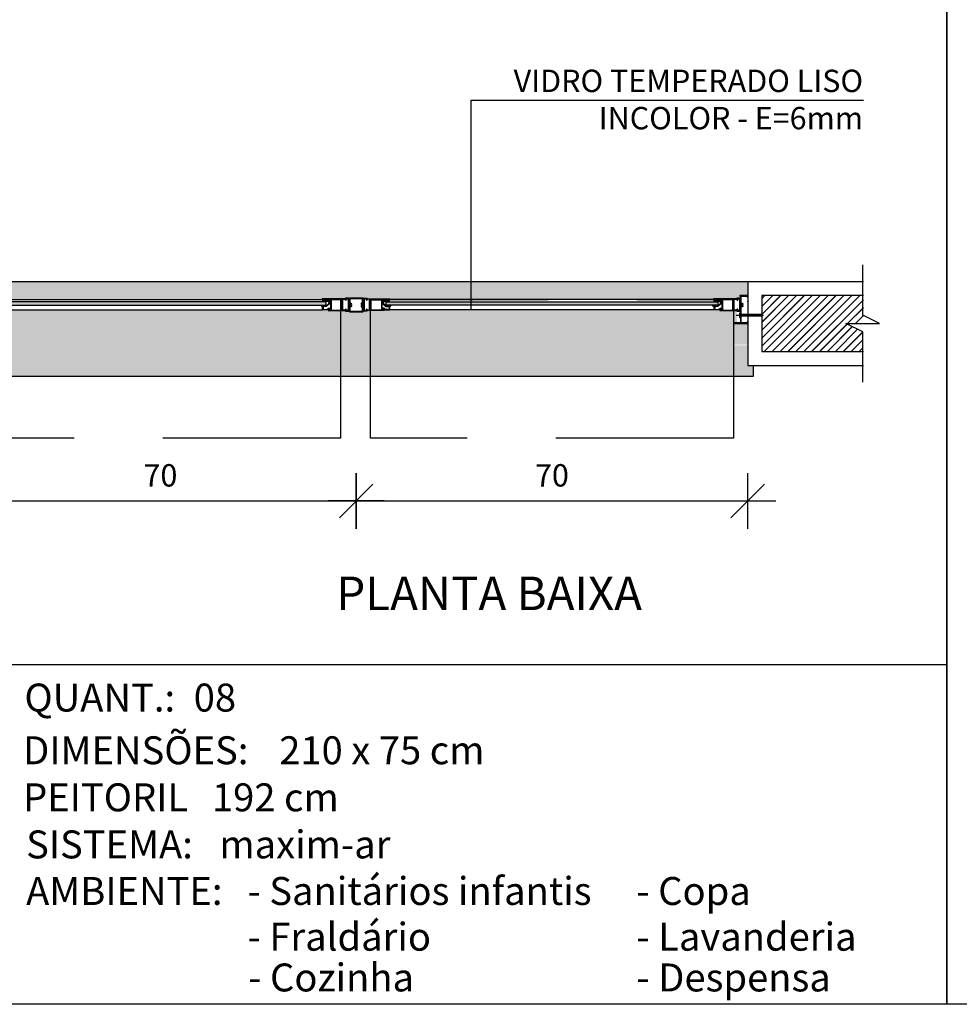
# Model space of a CAD drawing. Extents: x 42 to 273, y -919 to -512.
# Drawn here: x 141 to 143, y -879 to -878 of the extents above; entities that cross this region are included whole.
import ezdxf

# ---------------------------------------------------------------- set-up
doc = ezdxf.new("R2010")
doc.units = 0
doc.header["$LTSCALE"] = 0.2
doc.linetypes.add('HIDDEN2', pattern=[4.7625, 3.175, -1.5875])
doc.layers.get('0').update_dxf_attribs({"color": 6, "linetype": 'CONTINUOUS'})
doc.layers.get('DEFPOINTS').update_dxf_attribs({"linetype": 'CONTINUOUS'})
for name, color, linetype in [('AR-MP-ESQ', 151, 'CONTINUOUS'), ('ARQ-ESQ-VISTA1', 2, 'CONTINUOUS'), ('ARQ-ESQ-VISTA2', 1, 'CONTINUOUS'), ('ARQ-HTC', 9, 'CONTINUOUS'), ('ARQ-REV-CORTE', 5, 'CONTINUOUS'), ('ARQ-SMB-1_025', 1, 'CONTINUOUS'), ('ARQ-TXT-1_025', 2, 'CONTINUOUS'), ('ARQ_ALVENARIA', 1, 'CONTINUOUS'), ('ARQ_ESQUADRIA', 2, 'CONTINUOUS'), ('ARQ_VISTA1', 7, 'CONTINUOUS'), ('REV-FNDE', 10, 'CONTINUOUS')]:
    doc.layers.add(name, color=color, linetype=linetype)
doc.styles.add('ESC-50-A20', font='arial.ttf', dxfattribs={"height": 0.1})
doc.styles.add('FNDE Texto Cota 0025', font='verdana.ttf', dxfattribs={"height": 0.04})
doc.dimstyles.new('FNDE 1-0025', dxfattribs={"dimscale": 5, "dimtxt": 0.04, "dimasz": 0.01, "dimexe": 0.15, "dimexo": 0.15, "dimgap": 0.005, "dimtad": 1, "dimzin": 1, "dimdsep": 46, "dimtxsty": 'FNDE Texto Cota 0025', "dimblk": 'tic', "dimcen": 0.015, "dimdle": 0.15, "dimse1": 1, "dimse2": 1, "dimclrd": 251, "dimclre": 251, "dimclrt": 256, "dimaunit": 1, "dimadec": 3, "dimazin": 0, "dimtfac": 1, "dimtix": 1, "dimtmove": 2, "dimatfit": 3, "dimfxl": 0.15, "dimtvp": 1, "dimtolj": 1, "dimtzin": 0, "dimarcsym": 0})
pattern_1 = [(90, (50.6398625, -959.3728302), (-0.000625, 0), [])]
pattern_2 = [(37.5, (7.628132, 3.06864), (-0.00080001565, 0.02447066187), [0, -0.019304, 0, -0.02159, 0, -0.0206375]), (7.5, (7.62813, 3.06864), (0.0224761642, 0.035841255), [0, -0.010414, 0, -0.017399, 0, -0.0066675]), (327.5, (7.61251, 3.06864), (0.0395496185, 7.185923e-05), [0, -0.00635, 0, -0.02286, 0, -0.029845]), (317.5, (7.61251, 3.06864), (0.0381778226, 0.0111464662), [0, -0.003175, 0, -0.014986, 0, -0.017145])]

# ---------------------------------------------------------------- blocks, each defined once
blk = doc.blocks.new('tic')
at = {"color": 251}
for p, q in [((0, -1), (0, 1)), ((-1, 0), (1, 0))]:
    blk.add_line(p, q, dxfattribs=at)
blk.add_line((-0.6, -0.6), (0.6, 0.6))
blk = doc.blocks.new('*D137')
at = {"layer": 'ARQ-SMB-1_025', "color": 251, "lineweight": -2, "ltscale": 10, "transparency": 16777216}
blk.add_line((140.956, -878.3662), (141.556, -878.3662), dxfattribs=at)
at = {"layer": 'DEFPOINTS', "color": 0, "ltscale": 10, "transparency": 16777216}
for p in [(141.606, -878.0278), (140.906, -878.1237), (141.606, -878.3662)]:
    blk.add_point(p, dxfattribs=at)
at = {"layer": 'ARQ-SMB-1_025', "color": 251, "lineweight": -2, "ltscale": 10, "transparency": 16777216, "xscale": 0.05, "yscale": 0.05, "zscale": 0.05, "rotation": 180}
blk.add_blockref('tic', (140.906, -878.3662), dxfattribs=at)
at = {"layer": 'ARQ-SMB-1_025', "color": 251, "lineweight": -2, "ltscale": 10, "transparency": 16777216, "xscale": 0.05, "yscale": 0.05, "zscale": 0.05}
blk.add_blockref('tic', (141.606, -878.3662), dxfattribs=at)
at = {"layer": 'ARQ-SMB-1_025', "ltscale": 10, "transparency": 16777216, "insert": (141.256, -878.3204), "char_height": 0.04, "attachment_point": 5, "style": 'FNDE Texto Cota 0025'}
blk.add_mtext('\\A1;70', dxfattribs=at)
blk = doc.blocks.new('*D138')
at = {"layer": 'ARQ-SMB-1_025', "color": 251, "lineweight": -2, "ltscale": 10, "transparency": 16777216}
blk.add_line((141.656, -878.3662), (142.256, -878.3662), dxfattribs=at)
at = {"layer": 'DEFPOINTS', "color": 0, "ltscale": 10, "transparency": 16777216}
for p in [(142.306, -878.0278), (141.606, -878.1237), (142.306, -878.3662)]:
    blk.add_point(p, dxfattribs=at)
at = {"layer": 'ARQ-SMB-1_025', "color": 251, "lineweight": -2, "ltscale": 10, "transparency": 16777216, "xscale": 0.05, "yscale": 0.05, "zscale": 0.05, "rotation": 180}
blk.add_blockref('tic', (141.606, -878.3662), dxfattribs=at)
at = {"layer": 'ARQ-SMB-1_025', "color": 251, "lineweight": -2, "ltscale": 10, "transparency": 16777216, "xscale": 0.05, "yscale": 0.05, "zscale": 0.05}
blk.add_blockref('tic', (142.306, -878.3662), dxfattribs=at)
at = {"layer": 'ARQ-SMB-1_025', "ltscale": 10, "transparency": 16777216, "insert": (141.956, -878.3204), "char_height": 0.04, "attachment_point": 5, "style": 'FNDE Texto Cota 0025'}
blk.add_mtext('\\A1;70', dxfattribs=at)
blk = doc.blocks.new('parafuso')
at = {"layer": 'AR-MP-ESQ'}
h = blk.add_hatch(dxfattribs=at)
h.set_pattern_fill('ANSI31', color=256, scale=0.0001, style=0)
h.set_pattern_definition([(45, (-0.02995355, -0.0015), (-0.0002245064, 0.0002245064), [])])
h.paths.add_polyline_path([(-0.0015, -0.0015), (-0.0015, 0.0015), (-0.0387, 0.0015), (-0.0404, -0.0015)])
for p, q in [((-0.0426, 0), (0.0064, 0)), ((-0.0404, -0.0015), (-0.0387, 0.0015)), ((-0.0387, 0.0015), (-0.0015, 0.0015)), ((-0.0015, 0.0025), (0, 0.0025)), ((-0.0404, -0.0015), (-0.0015, -0.0015)), ((-0.0015, -0.0025), (0, -0.0025))]:
    blk.add_line(p, q, dxfattribs=at)
blk.add_lwpolyline([(-0.0015, -0.004), (-0.0015, 0.004), (0, 0.004), (0, -0.004), (-0.0015, -0.004)], dxfattribs=at)

msp = doc.modelspace()

# ---------------------------------------------------------------- hatches: boundary and pattern name
at = {"layer": 'ARQ-ESQ-VISTA2'}
h = msp.add_hatch(dxfattribs=at)
h.set_pattern_fill('ANSI31,_O', color=256, scale=0.005, angle=405)
h.set_pattern_definition(pattern_1)
h.paths.add_polyline_path([(141.5462, -878.0069), (141.5462, -878.0094), (141.5567, -878.0094), (141.5567, -878.007)])
h = msp.add_hatch(dxfattribs=at)
h.set_pattern_fill('ANSI31,_O', color=256, scale=0.005, angle=405)
h.set_pattern_definition(pattern_1)
h.paths.add_polyline_path([(141.6657, -878.0069), (141.6657, -878.0094), (141.6552, -878.0094), (141.6552, -878.007)])
h = msp.add_hatch(dxfattribs=at)
h.set_pattern_fill('ANSI31,_O', color=256, scale=0.005, angle=405)
h.set_pattern_definition(pattern_1)
h.paths.add_polyline_path([(142.2462, -878.0069), (142.2462, -878.0094), (142.2567, -878.0094), (142.2567, -878.007)])
at = {"layer": 'ARQ-HTC'}
h = msp.add_hatch(dxfattribs=at)
h.set_pattern_fill('AR-SAND', color=256, scale=0.0005, style=0)
h.set_pattern_definition(pattern_2)
h.paths.add_polyline_path([(140.206, -877.9737), (140.206, -878.0379), (140.22, -878.0379), (140.22, -878.0428), (140.2248, -878.0428), (140.2262, -878.0044), (140.267, -878.0044), (140.267, -878.0057), (140.845, -878.0057), (140.8425, -878.0054), (140.8833, -878.0054), (140.8873, -878.0047), (140.9248, -878.0047), (140.9262, -878.0044), (140.967, -878.0044), (140.967, -878.0057), (141.545, -878.0057), (141.545, -878.0044), (141.5858, -878.0044), (141.5872, -878.0037), (141.6247, -878.0037), (141.6262, -878.0044), (141.667, -878.0044), (141.667, -878.0057), (142.245, -878.0057), (142.245, -878.0044), (142.2858, -878.0044), (142.2872, -878.0037), (142.293, -878.0037), (142.293, -878.0389), (142.292, -878.0389), (142.292, -877.9987), (142.306, -877.9987), (142.306, -877.9737)])
for points in [[(141.5519, -878.0098), (140.9601, -878.0098), (140.9596, -878.0103), (140.9596, -878.0153), (140.9601, -878.0158), (141.5519, -878.0158), (141.5524, -878.0153), (141.5524, -878.0103)], [(141.6601, -878.0098), (142.2519, -878.0098), (142.2524, -878.0103), (142.2524, -878.0153), (142.2519, -878.0158), (141.6601, -878.0158), (141.6596, -878.0153), (141.6596, -878.0103)]]:
    msp.add_hatch(color=256, dxfattribs=at).paths.add_polyline_path(points)
h = msp.add_hatch(dxfattribs=at)
h.set_pattern_fill('JIS_LC_20', color=256, scale=0.0005, style=0)
h.set_pattern_definition([(45, (-37.858883, -874.897846), (-0.0070710678, 0.0070710678), []), (45, (-37.858683, -874.897846), (-0.0070710678, 0.0070710678), [])])
h.paths.add_polyline_path([(142.5117, -878.0637), (142.5117, -878.0987), (142.331, -878.0987), (142.331, -877.9987), (142.5128, -877.9987), (142.5128, -878.0487), (142.4817, -878.0487)])
h = msp.add_hatch(dxfattribs=at)
h.set_pattern_fill('AR-SAND', color=256, scale=0.0005, style=0)
h.set_pattern_definition(pattern_2)
h.paths.add_polyline_path([(140.196, -878.1437), (140.196, -878.1237), (140.206, -878.1237), (140.206, -878.0879), (140.231, -878.0879), (140.231, -878.0867), (140.219, -878.0867), (140.219, -878.0775), (140.2205, -878.0775), (140.2205, -878.0695), (140.219, -878.0695), (140.219, -878.0654), (140.2198, -878.0487), (140.2248, -878.0487), (140.2262, -878.0257), (140.256, -878.0257), (140.256, -878.0245), (140.856, -878.0245), (140.856, -878.0257), (140.8858, -878.0257), (140.8865, -878.0265), (140.8931, -878.0265), (140.8938, -878.0278), (140.9182, -878.0278), (140.9189, -878.0278), (140.9198, -878.0265), (140.9248, -878.0265), (140.9262, -878.0257), (140.956, -878.0257), (140.956, -878.0245), (141.556, -878.0245), (141.5533, -878.0257), (141.5831, -878.0257), (141.5872, -878.0278), (141.5938, -878.0278), (141.6182, -878.0278), (141.6215, -878.0265), (141.628, -878.0265), (141.6262, -878.0257), (141.656, -878.0257), (141.656, -878.0245), (142.256, -878.0245), (142.256, -878.0257), (142.286, -878.0258), (142.2867, -878.0487), (142.306, -878.0487), (142.306, -878.0867), (142.281, -878.0867), (142.281, -878.0879), (142.306, -878.0879), (142.306, -878.1237), (142.316, -878.1237), (142.316, -878.1437)])

# ---------------------------------------------------------------- linework, layer by layer
at = {"color": 1}
for p, q in [((140.206, -877.9737), (142.306, -877.9737)), ((142.316, -878.1237), (142.316, -878.1437)), ((142.316, -878.1437), (140.806, -878.1437))]:
    msp.add_line(p, q, dxfattribs=at)
for points in [[(141.5519, -878.0098), (140.9601, -878.0098), (140.9596, -878.0103), (140.9596, -878.0153), (140.9601, -878.0158), (141.5519, -878.0158), (141.5524, -878.0153), (141.5524, -878.0103)], [(141.6601, -878.0098), (142.2519, -878.0098), (142.2524, -878.0103), (142.2524, -878.0153), (142.2519, -878.0158), (141.6601, -878.0158), (141.6596, -878.0153), (141.6596, -878.0103)]]:
    msp.add_lwpolyline(points, close=True, dxfattribs=at)
at = {"layer": 'ARQ-ESQ-VISTA1'}
msp.add_point((142.306, -878.0096), dxfattribs=at)
at = {"layer": 'ARQ-ESQ-VISTA2'}
for p, q in [((141.5858, -878.0044), (141.545, -878.0044)), ((141.545, -878.0054), (141.545, -878.0044)), ((141.545, -878.0054), (141.5807, -878.0054)), ((141.5794, -878.0067), (141.561, -878.0067)), ((141.561, -878.0067), (141.561, -878.0247)), ((141.5794, -878.0247), (141.5794, -878.0067)), ((141.5804, -878.0257), (141.5804, -878.0057)), ((141.5807, -878.0257), (141.5807, -878.0054)), ((141.5807, -878.0257), (141.5807, -878.0057)), ((141.5817, -878.0099), (141.582, -878.0097)), ((141.582, -878.0102), (141.5817, -878.0099)), ((141.582, -878.0097), (141.582, -878.0054)), ((141.582, -878.0054), (141.5855, -878.0054)), ((141.582, -878.0142), (141.582, -878.0102)), ((141.587, -878.0057), (141.587, -878.0049)), ((141.5922, -878.0037), (141.5872, -878.0037)), ((141.5872, -878.0047), (141.5922, -878.0047)), ((141.5877, -878.0059), (141.5872, -878.0059)), ((141.5872, -878.0069), (141.5877, -878.0069)), ((141.5922, -878.0059), (141.5917, -878.0059)), ((141.5917, -878.0069), (141.5922, -878.0069)), ((141.5917, -878.0075), (141.5917, -878.0227)), ((141.593, -878.0072), (141.592, -878.0072)), ((141.5925, -878.0049), (141.5925, -878.0057)), ((141.5933, -878.0227), (141.5933, -878.0075)), ((141.5935, -878.0057), (141.5935, -878.0049)), ((141.6185, -878.0057), (141.6185, -878.0049)), ((141.6187, -878.0227), (141.6187, -878.0075)), ((141.619, -878.0072), (141.62, -878.0072)), ((141.6195, -878.0049), (141.6195, -878.0057)), ((141.6197, -878.0037), (141.6247, -878.0037)), ((141.6247, -878.0047), (141.6197, -878.0047)), ((141.6197, -878.0059), (141.6202, -878.0059)), ((141.6202, -878.0069), (141.6197, -878.0069)), ((141.6203, -878.0075), (141.6203, -878.0227)), ((141.6242, -878.0059), (141.6247, -878.0059)), ((141.6247, -878.0069), (141.6242, -878.0069)), ((141.625, -878.0057), (141.625, -878.0049)), ((141.6262, -878.0044), (141.667, -878.0044)), ((141.63, -878.0054), (141.6265, -878.0054)), ((141.63, -878.0097), (141.63, -878.0054)), ((141.6302, -878.0099), (141.63, -878.0097)), ((141.63, -878.0102), (141.6302, -878.0099)), ((141.63, -878.0142), (141.63, -878.0102)), ((141.667, -878.0054), (141.6313, -878.0054)), ((141.6313, -878.0257), (141.6313, -878.0054)), ((141.6313, -878.0257), (141.6313, -878.0057)), ((141.6316, -878.0257), (141.6316, -878.0057)), ((141.6326, -878.0067), (141.651, -878.0067)), ((141.6326, -878.0247), (141.6326, -878.0067)), ((141.651, -878.0067), (141.651, -878.0247)), ((141.667, -878.0054), (141.667, -878.0044)), ((142.2858, -878.0044), (142.245, -878.0044)), ((142.245, -878.0054), (142.245, -878.0044)), ((142.245, -878.0054), (142.2807, -878.0054)), ((142.2794, -878.0067), (142.261, -878.0067)), ((142.261, -878.0067), (142.261, -878.0247)), ((142.2794, -878.0247), (142.2794, -878.0067)), ((142.2804, -878.0257), (142.2804, -878.0057)), ((142.2807, -878.0257), (142.2807, -878.0054)), ((142.2807, -878.0257), (142.2807, -878.0057)), ((142.2817, -878.0099), (142.282, -878.0097)), ((142.282, -878.0102), (142.2817, -878.0099)), ((142.282, -878.0097), (142.282, -878.0054)), ((142.282, -878.0054), (142.2855, -878.0054)), ((142.282, -878.0142), (142.282, -878.0102)), ((142.287, -878.0057), (142.287, -878.0049)), ((142.2922, -878.0037), (142.2872, -878.0037)), ((142.2872, -878.0047), (142.2922, -878.0047)), ((142.2877, -878.0059), (142.2872, -878.0059)), ((142.2872, -878.0069), (142.2877, -878.0069)), ((142.2914, -878.0075), (142.2914, -878.0227)), ((142.2922, -878.0059), (142.2917, -878.0059)), ((142.2917, -878.0069), (142.2922, -878.0069)), ((142.2927, -878.0072), (142.2917, -878.0072)), ((142.2925, -878.0049), (142.2925, -878.0057)), ((142.293, -878.0098), (142.293, -878.0075)), ((142.2935, -878.0057), (142.2935, -878.0049)), ((141.561, -878.0247), (141.5794, -878.0247)), ((141.5807, -878.0257), (141.5858, -878.0257)), ((141.5817, -878.0144), (141.582, -878.0142)), ((141.582, -878.0147), (141.5817, -878.0144)), ((141.5817, -878.0202), (141.582, -878.02)), ((141.582, -878.0205), (141.5817, -878.0202)), ((141.582, -878.02), (141.582, -878.0147)), ((141.582, -878.0247), (141.582, -878.0205)), ((141.5855, -878.0247), (141.582, -878.0247)), ((141.587, -878.0252), (141.587, -878.0245)), ((141.5877, -878.0232), (141.5872, -878.0232)), ((141.5872, -878.0242), (141.5877, -878.0242)), ((141.5922, -878.0255), (141.5872, -878.0255)), ((141.5872, -878.0265), (141.5922, -878.0265)), ((141.5922, -878.0232), (141.5917, -878.0232)), ((141.5917, -878.0242), (141.5922, -878.0242)), ((141.592, -878.023), (141.593, -878.023)), ((141.5925, -878.0245), (141.5925, -878.0252)), ((141.5935, -878.0252), (141.5935, -878.0245)), ((141.6185, -878.0252), (141.6185, -878.0245)), ((141.62, -878.023), (141.619, -878.023)), ((141.6195, -878.0245), (141.6195, -878.0252)), ((141.6197, -878.0232), (141.6202, -878.0232)), ((141.6202, -878.0242), (141.6197, -878.0242)), ((141.6197, -878.0255), (141.6247, -878.0255)), ((141.6247, -878.0265), (141.6197, -878.0265)), ((141.6242, -878.0232), (141.6247, -878.0232)), ((141.6247, -878.0242), (141.6242, -878.0242)), ((141.625, -878.0252), (141.625, -878.0245)), ((141.6313, -878.0257), (141.6262, -878.0257)), ((141.6265, -878.0247), (141.63, -878.0247)), ((141.6302, -878.0144), (141.63, -878.0142)), ((141.63, -878.0147), (141.6302, -878.0144)), ((141.63, -878.02), (141.63, -878.0147)), ((141.6302, -878.0202), (141.63, -878.02)), ((141.63, -878.0205), (141.6302, -878.0202)), ((141.63, -878.0247), (141.63, -878.0205)), ((141.651, -878.0247), (141.6326, -878.0247)), ((142.261, -878.0247), (142.2794, -878.0247)), ((142.2807, -878.0257), (142.2858, -878.0257)), ((142.2817, -878.0144), (142.282, -878.0142)), ((142.282, -878.0147), (142.2817, -878.0144)), ((142.2817, -878.0202), (142.282, -878.02)), ((142.282, -878.0205), (142.2817, -878.0202)), ((142.282, -878.02), (142.282, -878.0147)), ((142.282, -878.0247), (142.282, -878.0205)), ((142.2855, -878.0247), (142.282, -878.0247)), ((142.287, -878.0252), (142.287, -878.0245)), ((142.2877, -878.0232), (142.2872, -878.0232)), ((142.2872, -878.0242), (142.2877, -878.0242)), ((142.2922, -878.0255), (142.2872, -878.0255)), ((142.2872, -878.0265), (142.2922, -878.0265)), ((142.2917, -878.023), (142.2927, -878.023)), ((142.2922, -878.0232), (142.2917, -878.0232)), ((142.2917, -878.0242), (142.2922, -878.0242)), ((142.2925, -878.0245), (142.2925, -878.0252)), ((142.293, -878.0239), (142.293, -878.0217)), ((142.2935, -878.0252), (142.2935, -878.0245))]:
    msp.add_line(p, q, dxfattribs=at)
for points in [[(141.5804, -878.0057), (141.545, -878.0057), (141.545, -878.0067), (141.557, -878.0067), (141.557, -878.0097), (141.558, -878.0097), (141.558, -878.0067), (141.56, -878.0067), (141.56, -878.011), (141.5602, -878.0112), (141.56, -878.0115), (141.56, -878.0155), (141.5602, -878.0157), (141.56, -878.016), (141.56, -878.02), (141.5602, -878.0202), (141.56, -878.0205), (141.56, -878.0247), (141.558, -878.0247), (141.558, -878.0226, 0.557537), (141.5576, -878.0224), (141.5571, -878.0227, 0.284079), (141.557, -878.0229), (141.557, -878.0247), (141.556, -878.0247), (141.556, -878.0257), (141.5804, -878.0257)], [(141.6316, -878.0057), (141.667, -878.0057), (141.667, -878.0067), (141.655, -878.0067), (141.655, -878.0097), (141.654, -878.0097), (141.654, -878.0067), (141.652, -878.0067), (141.652, -878.011), (141.6517, -878.0112), (141.652, -878.0115), (141.652, -878.0155), (141.6517, -878.0157), (141.652, -878.016), (141.652, -878.02), (141.6517, -878.0202), (141.652, -878.0205), (141.652, -878.0247), (141.654, -878.0247), (141.654, -878.0226, -0.557537), (141.6544, -878.0224), (141.6549, -878.0227, -0.284079), (141.655, -878.0229), (141.655, -878.0247), (141.656, -878.0247), (141.656, -878.0257), (141.6316, -878.0257)], [(142.2804, -878.0057), (142.245, -878.0057), (142.245, -878.0067), (142.257, -878.0067), (142.257, -878.0097), (142.258, -878.0097), (142.258, -878.0067), (142.26, -878.0067), (142.26, -878.011), (142.2602, -878.0112), (142.26, -878.0115), (142.26, -878.0155), (142.2602, -878.0157), (142.26, -878.016), (142.26, -878.02), (142.2602, -878.0202), (142.26, -878.0205), (142.26, -878.0247), (142.258, -878.0247), (142.258, -878.0226, 0.557537), (142.2576, -878.0224), (142.2571, -878.0227, 0.284079), (142.257, -878.0229), (142.257, -878.0247), (142.256, -878.0247), (142.256, -878.0257), (142.2804, -878.0257)]]:
    msp.add_lwpolyline(points, format="xyb", dxfattribs=at)
for points in [[(141.5581, -878.0086, -0.414214), (141.5583, -878.0084), (141.5593, -878.0084), (141.5593, -878.0101, -0.366033), (141.5583, -878.0114, 0.365977), (141.5581, -878.0116), (141.5581, -878.0131, -0.233329), (141.5575, -878.0143), (141.5525, -878.0182, -0.164944), (141.5516, -878.0185), (141.547, -878.0185), (141.547, -878.0217), (141.5467, -878.0217), (141.5467, -878.0237), (141.5487, -878.0237), (141.5487, -878.0235), (141.5537, -878.0235), (141.5565, -878.0214, -0.414214), (141.5586, -878.0217), (141.5592, -878.0225, -1), (141.5584, -878.0231), (141.5578, -878.0223, 0.414214), (141.5571, -878.0222), (141.5563, -878.0228, 0.414214), (141.5562, -878.0235), (141.5566, -878.024, -0.162278), (141.5567, -878.0243), (141.5567, -878.0245), (141.546, -878.0245), (141.546, -878.0165), (141.547, -878.0165), (141.547, -878.0175), (141.5516, -878.0175, 0.164944), (141.5519, -878.0174), (141.5569, -878.0135, 0.233329), (141.5571, -878.0131), (141.5571, -878.0116, -0.365977), (141.5581, -878.0104, 0.367426), (141.5583, -878.0101), (141.5583, -878.0094, -0.414214), (141.5581, -878.0091)], [(141.6539, -878.0086, 0.414214), (141.6536, -878.0084), (141.6526, -878.0084), (141.6526, -878.0101, 0.366033), (141.6537, -878.0114, -0.365977), (141.6539, -878.0116), (141.6539, -878.0131, 0.233329), (141.6545, -878.0143), (141.6595, -878.0182, 0.164944), (141.6604, -878.0185), (141.665, -878.0185), (141.665, -878.0217), (141.6652, -878.0217), (141.6652, -878.0237), (141.6632, -878.0237), (141.6632, -878.0235), (141.6582, -878.0235), (141.6554, -878.0214, 0.414214), (141.6533, -878.0217), (141.6527, -878.0225, 1), (141.6535, -878.0231), (141.6541, -878.0223, -0.414214), (141.6548, -878.0222), (141.6556, -878.0228, -0.414214), (141.6557, -878.0235), (141.6553, -878.024, 0.162278), (141.6552, -878.0243), (141.6552, -878.0245), (141.666, -878.0245), (141.666, -878.0165), (141.665, -878.0165), (141.665, -878.0175), (141.6604, -878.0175, -0.164944), (141.6601, -878.0174), (141.6551, -878.0135, -0.233329), (141.6549, -878.0131), (141.6549, -878.0116, 0.365977), (141.6539, -878.0104, -0.367426), (141.6536, -878.0101), (141.6536, -878.0094, 0.414214), (141.6539, -878.0091)], [(142.2581, -878.0086, -0.414214), (142.2583, -878.0084), (142.2593, -878.0084), (142.2593, -878.0101, -0.366033), (142.2583, -878.0114, 0.365977), (142.2581, -878.0116), (142.2581, -878.0131, -0.233329), (142.2575, -878.0143), (142.2525, -878.0182, -0.164944), (142.2516, -878.0185), (142.247, -878.0185), (142.247, -878.0217), (142.2467, -878.0217), (142.2467, -878.0237), (142.2487, -878.0237), (142.2487, -878.0235), (142.2537, -878.0235), (142.2565, -878.0214, -0.414214), (142.2586, -878.0217), (142.2592, -878.0225, -1), (142.2584, -878.0231), (142.2578, -878.0223, 0.414214), (142.2571, -878.0222), (142.2563, -878.0228, 0.414214), (142.2562, -878.0235), (142.2566, -878.024, -0.162278), (142.2567, -878.0243), (142.2567, -878.0245), (142.246, -878.0245), (142.246, -878.0165), (142.247, -878.0165), (142.247, -878.0175), (142.2516, -878.0175, 0.164944), (142.2519, -878.0174), (142.2569, -878.0135, 0.233329), (142.2571, -878.0131), (142.2571, -878.0116, -0.365977), (142.2581, -878.0104, 0.367426), (142.2583, -878.0101), (142.2583, -878.0094, -0.414214), (142.2581, -878.0091)], [(141.5439, -878.0165, -0.57735), (141.5444, -878.0158), (141.5525, -878.0158, -0.896336), (141.5525, -878.0161), (141.5474, -878.0175, -0.479742), (141.5471, -878.0172), (141.5471, -878.0165), (141.5459, -878.0165), (141.5459, -878.0181, -0.767327), (141.545, -878.0183)], [(141.5948, -878.0191), (141.5948, -878.0123), (141.5963, -878.0123), (141.5963, -878.0123, -0.414214), (141.5973, -878.0133), (141.5973, -878.0133), (141.5973, -878.015), (141.5958, -878.015), (141.5958, -878.0165), (141.5973, -878.0165), (141.5973, -878.0181), (141.5973, -878.0181, -0.414214), (141.5963, -878.0191), (141.5963, -878.0191)], [(141.6172, -878.0191), (141.6172, -878.0123), (141.6157, -878.0123), (141.6157, -878.0123, 0.414214), (141.6147, -878.0133), (141.6147, -878.0133), (141.6147, -878.015), (141.6162, -878.015), (141.6162, -878.0165), (141.6147, -878.0165), (141.6147, -878.0181), (141.6147, -878.0181, 0.414214), (141.6157, -878.0191), (141.6157, -878.0191)], [(141.6681, -878.0165, 0.57735), (141.6676, -878.0158), (141.6595, -878.0158, 0.896336), (141.6595, -878.0161), (141.6646, -878.0175, 0.479742), (141.6649, -878.0172), (141.6649, -878.0165), (141.6661, -878.0165), (141.6661, -878.0181, 0.767327), (141.667, -878.0183)], [(142.2439, -878.0165, -0.57735), (142.2444, -878.0158), (142.2525, -878.0158, -0.896336), (142.2525, -878.0161), (142.2474, -878.0175, -0.479742), (142.2471, -878.0172), (142.2471, -878.0165), (142.2459, -878.0165), (142.2459, -878.0181, -0.767327), (142.245, -878.0183)], [(142.2945, -878.0191), (142.2945, -878.0123), (142.296, -878.0123), (142.296, -878.0123, -0.414214), (142.297, -878.0133), (142.297, -878.0133), (142.297, -878.015), (142.2955, -878.015), (142.2955, -878.0165), (142.297, -878.0165), (142.297, -878.0181), (142.297, -878.0181, -0.414214), (142.296, -878.0191), (142.296, -878.0191)]]:
    msp.add_lwpolyline(points, format="xyb", close=True, dxfattribs=at)
for points in [[(141.5462, -878.0094), (141.5462, -878.007), (141.5567, -878.007), (141.5567, -878.0094)], [(141.5938, -878.0278), (141.6182, -878.0278), (141.6182, -878.0037), (141.5938, -878.0037)], [(141.5948, -878.0268), (141.6172, -878.0268), (141.6172, -878.0047), (141.5948, -878.0047)], [(141.6657, -878.0094), (141.6657, -878.007), (141.6552, -878.007), (141.6552, -878.0094)], [(142.2462, -878.0094), (142.2462, -878.007), (142.2567, -878.007), (142.2567, -878.0094)]]:
    msp.add_lwpolyline(points, close=True, dxfattribs=at)
for centre, radius, start, end in [((141.5855, -878.0059), 0.0005, 8.2132, 90), ((141.5858, -878.0039), 0.0005, 270, 325.1501), ((141.5872, -878.0057), 0.00125, 188.2132, 270), ((141.5872, -878.0049), 0.00125, 90, 145.1501), ((141.5872, -878.0049), 0.00025, 90, 180), ((141.5872, -878.0057), 0.00025, 180, 270), ((141.5877, -878.0064), 0.0005, 270, 90), ((141.5917, -878.0064), 0.0005, 90, 270), ((141.592, -878.0075), 0.0003, 90, 180), ((141.5922, -878.0049), 0.00125, 0, 90), ((141.5922, -878.0049), 0.00025, 0, 90), ((141.5922, -878.0057), 0.00025, 270, 0), ((141.5922, -878.0057), 0.00125, 270, 0), ((141.593, -878.0075), 0.0003, 0, 90), ((141.6197, -878.0049), 0.00125, 90, 180), ((141.6197, -878.0057), 0.00125, 180, 270), ((141.619, -878.0075), 0.0003, 90, 180), ((141.6197, -878.0049), 0.00025, 90, 180), ((141.6197, -878.0057), 0.00025, 180, 270), ((141.62, -878.0075), 0.0003, 360, 90), ((141.6202, -878.0064), 0.0005, 270, 90), ((141.6242, -878.0064), 0.0005, 90, 270), ((141.6247, -878.0049), 0.00125, 34.8499, 90), ((141.6247, -878.0049), 0.00025, 0, 90), ((141.6247, -878.0057), 0.00025, 270, 0), ((141.6247, -878.0057), 0.00125, 270, 351.7868), ((141.6262, -878.0039), 0.0005, 214.8499, 270), ((141.6265, -878.0059), 0.0005, 90, 171.7868), ((142.2855, -878.0059), 0.0005, 8.2132, 90), ((142.2858, -878.0039), 0.0005, 270, 325.1501), ((142.2872, -878.0057), 0.00125, 188.2132, 270), ((142.2872, -878.0049), 0.00125, 90, 145.1501), ((142.2872, -878.0049), 0.00025, 90, 180), ((142.2872, -878.0057), 0.00025, 180, 270), ((142.2877, -878.0064), 0.0005, 270, 90), ((142.2917, -878.0064), 0.0005, 90, 270), ((142.2917, -878.0075), 0.0003, 90, 180), ((142.2922, -878.0049), 0.00125, 0, 90), ((142.2922, -878.0049), 0.00025, 0, 90), ((142.2922, -878.0057), 0.00025, 270, 0), ((142.2922, -878.0057), 0.00125, 270, 0), ((142.2927, -878.0075), 0.0003, 0, 90), ((141.5855, -878.0242), 0.0005, 270, 351.7868), ((141.5858, -878.0262), 0.0005, 34.8499, 90), ((141.5872, -878.0245), 0.00125, 90, 171.7868), ((141.5872, -878.0252), 0.00125, 214.8499, 270), ((141.5872, -878.0245), 0.00025, 90, 180), ((141.5872, -878.0252), 0.00025, 180, 270), ((141.5877, -878.0237), 0.0005, 270, 90), ((141.5917, -878.0237), 0.0005, 90, 270), ((141.592, -878.0227), 0.0003, 180, 270), ((141.5922, -878.0245), 0.00125, 0, 90), ((141.5922, -878.0245), 0.00025, 0, 90), ((141.5922, -878.0252), 0.00125, 270, 0), ((141.5922, -878.0252), 0.00025, 270, 0), ((141.593, -878.0227), 0.0003, 270, 360), ((141.6197, -878.0245), 0.00125, 90, 180), ((141.6197, -878.0252), 0.00125, 180, 270), ((141.619, -878.0227), 0.0003, 180, 270), ((141.6197, -878.0245), 0.00025, 90, 180), ((141.6197, -878.0252), 0.00025, 180, 270), ((141.62, -878.0227), 0.0003, 270, 0), ((141.6202, -878.0237), 0.0005, 270, 90), ((141.6242, -878.0237), 0.0005, 90, 270), ((141.6247, -878.0245), 0.00125, 8.2132, 90), ((141.6247, -878.0245), 0.00025, 0, 90), ((141.6247, -878.0252), 0.00025, 270, 0), ((141.6247, -878.0252), 0.00125, 270, 325.1501), ((141.6262, -878.0262), 0.0005, 90, 145.1501), ((141.6265, -878.0242), 0.0005, 188.2132, 270), ((142.2855, -878.0242), 0.0005, 270, 351.7868), ((142.2858, -878.0262), 0.0005, 34.8499, 90), ((142.2872, -878.0245), 0.00125, 90, 171.7868), ((142.2872, -878.0252), 0.00125, 214.8499, 270), ((142.2872, -878.0245), 0.00025, 90, 180), ((142.2872, -878.0252), 0.00025, 180, 270), ((142.2877, -878.0237), 0.0005, 270, 90), ((142.2917, -878.0237), 0.0005, 90, 270), ((142.2917, -878.0227), 0.0003, 180, 270), ((142.2922, -878.0245), 0.00125, 0, 90), ((142.2922, -878.0245), 0.00025, 0, 90), ((142.2922, -878.0252), 0.00125, 270, 0), ((142.2922, -878.0252), 0.00025, 270, 0), ((142.2927, -878.0227), 0.0003, 270, 360)]:
    msp.add_arc(centre, radius, start, end, dxfattribs=at)
at = {"layer": 'ARQ-HTC'}
for p, q in [((140.9645, -878.0057), (141.545, -878.0057)), ((142.2475, -878.0057), (141.667, -878.0057)), ((140.966, -878.0245), (141.546, -878.0245)), ((142.246, -878.0245), (141.666, -878.0245))]:
    msp.add_line(p, q, dxfattribs=at)
at = {"layer": 'ARQ-REV-CORTE'}
for p, q in [((142.306, -877.9737), (142.5128, -877.9737)), ((142.306, -877.9737), (142.306, -878.1237)), ((142.306, -878.1237), (142.5128, -878.1237))]:
    msp.add_line(p, q, dxfattribs=at)
at = {"layer": 'ARQ-SMB-1_025', "ltscale": 10}
for points in [[(138.7656, -875.7439), (142.6623, -875.7439), (142.6623, -879.2666), (138.7656, -879.2666)], [(142.6623, -875.7439), (146.2188, -875.7439), (146.2188, -879.2666), (142.6623, -879.2666)]]:
    msp.add_lwpolyline(points, close=True, dxfattribs=at)
at = {"layer": 'ARQ_ALVENARIA'}
msp.add_lwpolyline([(142.5128, -877.9987), (142.331, -877.9987), (142.331, -878.0987), (142.5128, -878.0987)], dxfattribs=at)
at = {"layer": 'ARQ_ESQUADRIA', "color": 8, "linetype": 'HIDDEN2', "ltscale": 0.5, "extrusion": (0, 0, -1)}
for points in [[(-141.5779, -878.2537), (-140.9291, -878.2537), (-140.9291, -878.0057), (-141.5779, -878.0057), (-141.5779, -878.2537)], [(-142.2804, -878.2537), (-141.6316, -878.2537), (-141.6316, -878.0057), (-142.2804, -878.0057), (-142.2804, -878.2537)]]:
    msp.add_lwpolyline(points, dxfattribs=at)
at = {"layer": 'ARQ_ESQUADRIA', "linetype": 'Continuous'}
msp.add_lwpolyline([(142.3057, -878.0487, 0.414214), (142.306, -878.0484), (142.306, -878.046, 0.414214), (142.3057, -878.0457), (142.3051, -878.0457, 0.414214), (142.3048, -878.046), (142.3048, -878.0472, -0.414214), (142.3045, -878.0475), (142.2952, -878.0475, -0.414214), (142.2942, -878.0465), (142.2942, -878.0463), (142.2945, -878.046), (142.2942, -878.0457), (142.2945, -878.0454), (142.2942, -878.0451), (142.2942, -878.0163), (142.2945, -878.016), (142.2942, -878.0157), (142.2945, -878.0154), (142.2942, -878.0151), (142.2942, -878.0009, -0.414214), (142.2952, -877.9999), (142.3045, -877.9999, -0.414214), (142.3048, -878.0002), (142.3048, -878.0014, 0.414214), (142.3051, -878.0017), (142.3057, -878.0017, 0.414214), (142.306, -878.0014), (142.306, -877.999, 0.414214), (142.3057, -877.9987), (142.2923, -877.9987, 0.414214), (142.292, -877.999), (142.292, -877.9994, 0.414214), (142.2923, -877.9997), (142.293, -877.9997), (142.293, -878.0475), (142.2813, -878.0475, 0.414214), (142.281, -878.0478), (142.281, -878.0484, 0.414214), (142.2813, -878.0487)], format="xyb", close=True, dxfattribs=at)
at = {"layer": 'ARQ_VISTA1'}
msp.add_lwpolyline([(142.5117, -878.1537), (142.5117, -878.0637), (142.4817, -878.0487), (142.5417, -878.0487), (142.5117, -878.0337), (142.5117, -877.9437)], dxfattribs=at)
at = {"layer": 'REV-FNDE', "color": 252, "ltscale": 10}
msp.add_lwpolyline([(140.7117, -878.6587), (142.6623, -878.6587), (142.6623, -879.2666), (140.7117, -879.2666)], close=True, dxfattribs=at)

# ---------------------------------------------------------------- block references
at = {"xscale": -1}
msp.add_blockref('parafuso', (142.2915, -878.0343), dxfattribs=at)

# ---------------------------------------------------------------- texts
at = {"layer": 'ARQ-TXT-1_025', "color": 2, "style": 'ESC-50-A20'}
for s, p in [('QUANT.: ', (141.0128, -878.7429)), ('DIMENSÕES: ', (141.0104, -878.8372)), ('PEITORIL ', (141.0104, -878.9214)), ('SISTEMA: ', (141.0158, -879.0056)), ('AMBIENTE: ', (141.0158, -879.0889))]:
    msp.add_text(s, height=0.05, dxfattribs=at).set_placement(p)
at = {"layer": 'ARQ-TXT-1_025', "color": 1, "style": 'ESC-50-A20'}
for s, p in [('08', (141.3155, -878.7429)), ('210 x 75 cm', (141.4684, -878.8372)), ('192 cm', (141.3481, -878.9214)), ('maxim-ar', (141.3613, -879.0056)), ('- Sanitários infantis', (141.4117, -879.0889)), ('- Copa', (142.107, -879.0889)), ('- Fraldário', (141.4117, -879.1707)), ('- Lavanderia', (142.107, -879.1707)), ('- Cozinha', (141.413, -879.2436)), ('- Despensa', (142.107, -879.2436))]:
    msp.add_text(s, height=0.05, dxfattribs=at).set_placement(p)
at = {"layer": 'ARQ-TXT-1_025', "insert": (142.5123, -877.5947), "char_height": 0.04, "width": 0.739595, "attachment_point": 3, "style": 'ESC-50-A20'}
msp.add_mtext('VIDRO TEMPERADO LISO\\P INCOLOR - E=6mm', dxfattribs=at)
at = {"layer": 'ARQ-TXT-1_025', "color": 3, "insert": (141.5589, -878.5615), "char_height": 0.06, "width": 0.782129, "attachment_point": 7, "style": 'ESC-50-A20'}
msp.add_mtext('\\pi0.1922;PLANTA BAIXA', dxfattribs=at)

# ---------------------------------------------------------------- dimensions: what is measured, and where the dimension line sits
at = {"layer": 'ARQ-SMB-1_025', "ltscale": 10}
for base, p1, p2, picture, middle in [((141.606, -878.3662), (140.906, -878.1237), (141.606, -878.0278), '*D137', (141.256, -878.3204)), ((142.306, -878.3662), (141.606, -878.1237), (142.306, -878.0278), '*D138', (141.956, -878.3204))]:
    dim = msp.add_linear_dim(base=base, p1=p1, p2=p2, dimstyle='FNDE 1-0025', override={"dimtxt": 0.05, "dimdec": 0, "dimlfac": 100, "dimtdec": 0}, dxfattribs=at)
    dim.commit()
    dim.dimension.update_dxf_attribs({"geometry": picture, "text_midpoint": middle})

# ---------------------------------------------------------------- leaders
msp.add_leader([(141.8116, -878.0245), (141.8116, -877.6491), (142.5131, -877.6491)], dimstyle='FNDE 1-0025', dxfattribs=at)

doc.saveas('drawing.dxf')
